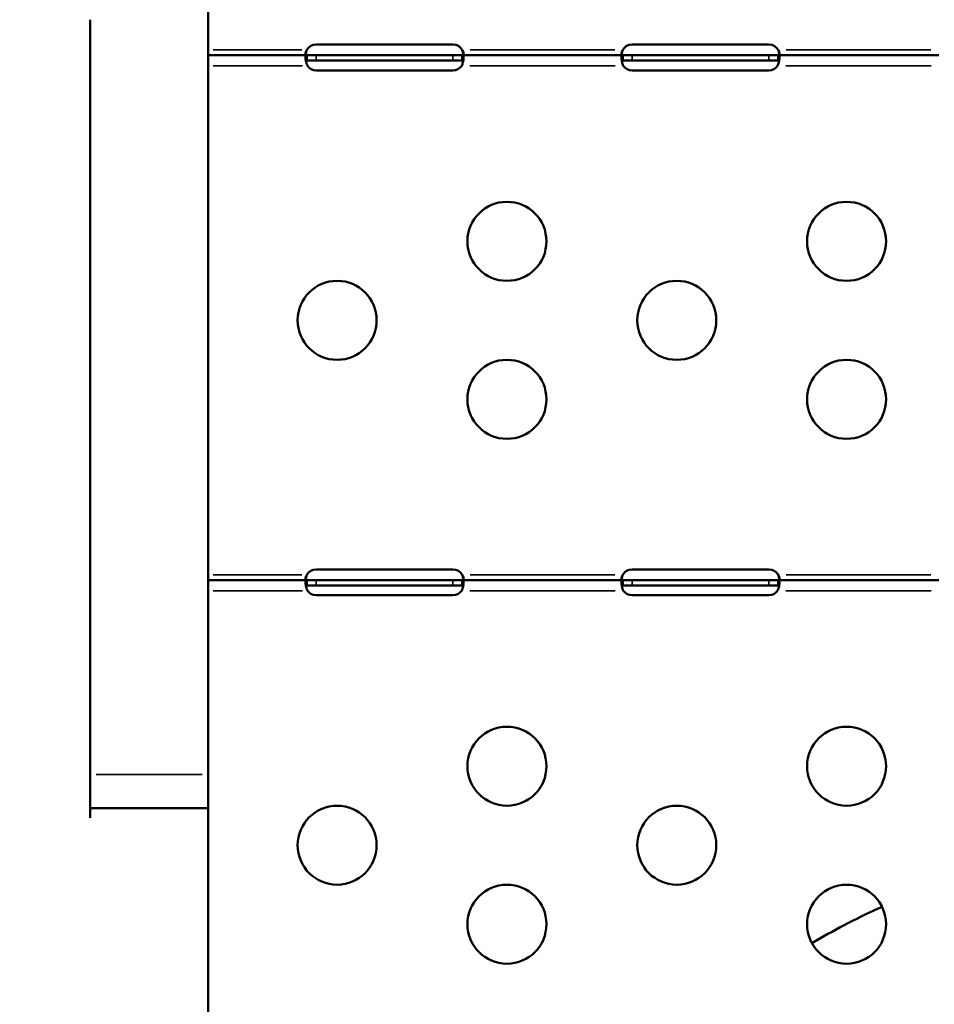
# Model space of a CAD drawing. Units: millimetres. Extents: x 12471 to 38829, y 865 to 23846.
# Drawn here: x 16090 to 16437, y 1414 to 1788 of the extents above; entities that cross this region are included whole.
import ezdxf

# ---------------------------------------------------------------- set-up
doc = ezdxf.new("R2010")
doc.units = ezdxf.units.MM
doc.header["$MEASUREMENT"] = 0
doc.layers.add('Visible (ISO)', color=7, linetype='Continuous', lineweight=50)
doc.layers.add('Visible Narrow (ISO)', color=7, linetype='Continuous', lineweight=35)
doc.styles.get("Standard").update_dxf_attribs({"font": 'arial.ttf'})
doc.dimstyles.get("Standard").update_dxf_attribs({"dimtxt": 0.18, "dimasz": 0.18, "dimexe": 0.18, "dimexo": 0.0625, "dimgap": 0.09, "dimtad": 0, "dimtih": 1, "dimtoh": 1, "dimdec": 4, "dimzin": 0, "dimdsep": 46, "dimtxsty": 'Standard', "dimcen": 0.09, "dimadec": 0, "dimazin": 0, "dimtfac": 1, "dimtdec": 4, "dimtofl": 0, "dimtmove": 0, "dimatfit": 3, "dimfxl": 1, "dimtolj": 1, "dimtzin": 0, "dimarcsym": 0})

# ---------------------------------------------------------------- blocks, each defined once
blk = doc.blocks.new('*D11')
at = {"color": 0, "lineweight": -2, "transparency": 16777216}
for p, q in [((13472.38, 6637.9), (13472.38, 6639.08)), ((13652.38, 6638.9), (24423.31, 6638.9)), ((24603.31, 6637.9), (24603.31, 6639.08))]:
    blk.add_line(p, q, dxfattribs=at)
at = {"color": 0, "transparency": 16777216}
for points in [[(13652.38, 6668.9), (13652.38, 6608.9), (13472.38, 6638.9)], [(24423.31, 6668.9), (24423.31, 6608.9), (24603.31, 6638.9)]]:
    blk.add_solid(points, dxfattribs=at)
at = {"layer": 'Defpoints', "color": 0, "transparency": 16777216}
for p in [(24603.31, 6638.9), (24603.31, 2297.62), (13472.38, 1115.61)]:
    blk.add_point(p, dxfattribs=at)
at = {"color": 0, "transparency": 16777216, "insert": (19037.85, 6842.08), "char_height": 300, "attachment_point": 5}
blk.add_mtext('\\A1;1060', dxfattribs=at)
blk = doc.blocks.new('*D12')
at = {"color": 0, "lineweight": -2, "transparency": 16777216}
for p, q in [((12872.41, 6074.31), (12871.23, 6074.31)), ((12871.41, 5894.31), (12871.41, 1156.46)), ((12872.41, 976.46), (12871.23, 976.46))]:
    blk.add_line(p, q, dxfattribs=at)
at = {"color": 0, "transparency": 16777216}
for points in [[(12841.41, 5894.31), (12901.41, 5894.31), (12871.41, 6074.31)], [(12841.41, 1156.46), (12901.41, 1156.46), (12871.41, 976.46)]]:
    blk.add_solid(points, dxfattribs=at)
at = {"layer": 'Defpoints', "color": 0, "transparency": 16777216}
for p in [(15888.18, 6074.31), (12871.41, 976.46), (16183.7, 976.46)]:
    blk.add_point(p, dxfattribs=at)
at = {"color": 0, "transparency": 16777216, "insert": (12668.24, 3525.38), "char_height": 300, "attachment_point": 5, "rotation": 90}
blk.add_mtext('\\A1;510', dxfattribs=at)

msp = doc.modelspace()

# ---------------------------------------------------------------- linework, layer by layer
at = {"layer": 'Visible (ISO)'}
for p, q in [((16161.54, 2153.4), (16161.54, 1501.38)), ((16116.79, 1484.88), (16116.79, 1787.94)), ((16202.54, 1778.52), (16254.54, 1778.52)), ((16322.54, 1778.52), (16374.54, 1778.52)), ((16161.54, 1774.43), (16199.03, 1774.43)), ((16199.03, 1774.43), (16202.54, 1774.43)), ((16199.03, 1774.43), (16199.03, 1774.43)), ((16199.03, 1774.43), (16199.03, 1773.09)), ((16199.03, 1773.09), (16199.03, 1772.43)), ((16202.54, 1772.43), (16199.03, 1772.43)), ((16199.03, 1772.43), (16199.03, 1772.43)), ((16202.54, 1774.43), (16254.54, 1774.43)), ((16254.54, 1772.43), (16202.54, 1772.43)), ((16254.54, 1774.43), (16258.05, 1774.43)), ((16258.05, 1772.43), (16254.54, 1772.43)), ((16258.05, 1774.43), (16258.06, 1774.43)), ((16258.06, 1772.43), (16258.05, 1772.43)), ((16258.06, 1773.09), (16258.06, 1774.43)), ((16258.06, 1774.43), (16319.03, 1774.43)), ((16258.06, 1772.43), (16258.06, 1773.09)), ((16319.03, 1774.43), (16322.54, 1774.43)), ((16319.03, 1774.43), (16319.03, 1774.43)), ((16319.03, 1774.43), (16319.03, 1773.09)), ((16319.03, 1773.09), (16319.03, 1772.43)), ((16322.54, 1772.43), (16319.03, 1772.43)), ((16319.03, 1772.43), (16319.03, 1772.43)), ((16322.54, 1774.43), (16374.54, 1774.43)), ((16374.54, 1772.43), (16322.54, 1772.43)), ((16374.54, 1774.43), (16378.05, 1774.43)), ((16378.05, 1772.43), (16374.54, 1772.43)), ((16378.05, 1774.43), (16378.06, 1774.43)), ((16378.06, 1772.43), (16378.05, 1772.43)), ((16378.06, 1774.43), (16439.03, 1774.43)), ((16378.06, 1773.09), (16378.06, 1774.43)), ((16378.06, 1772.43), (16378.06, 1773.09)), ((16254.54, 1768.68), (16202.54, 1768.68)), ((16374.54, 1768.68), (16322.54, 1768.68)), ((16202.54, 1579.21), (16254.54, 1579.21)), ((16322.54, 1579.21), (16374.54, 1579.21)), ((16161.54, 1575.12), (16199.03, 1575.12)), ((16199.03, 1575.12), (16202.54, 1575.12)), ((16199.03, 1575.12), (16199.03, 1575.12)), ((16199.03, 1575.12), (16199.03, 1573.78)), ((16202.54, 1575.12), (16254.54, 1575.12)), ((16254.54, 1575.12), (16258.05, 1575.12)), ((16258.05, 1575.12), (16258.06, 1575.12)), ((16258.06, 1573.78), (16258.06, 1575.12)), ((16258.06, 1575.12), (16319.03, 1575.12)), ((16319.03, 1575.12), (16322.54, 1575.12)), ((16319.03, 1575.12), (16319.03, 1575.12)), ((16319.03, 1575.12), (16319.03, 1573.78)), ((16322.54, 1575.12), (16374.54, 1575.12)), ((16374.54, 1575.12), (16378.05, 1575.12)), ((16378.05, 1575.12), (16378.06, 1575.12)), ((16378.06, 1575.12), (16439.03, 1575.12)), ((16378.06, 1573.78), (16378.06, 1575.12)), ((16199.03, 1573.78), (16199.03, 1573.12)), ((16202.54, 1573.12), (16199.03, 1573.12)), ((16199.03, 1573.12), (16199.03, 1573.12)), ((16254.54, 1573.12), (16202.54, 1573.12)), ((16258.05, 1573.12), (16254.54, 1573.12)), ((16258.06, 1573.12), (16258.05, 1573.12)), ((16258.06, 1573.12), (16258.06, 1573.78)), ((16319.03, 1573.78), (16319.03, 1573.12)), ((16322.54, 1573.12), (16319.03, 1573.12)), ((16319.03, 1573.12), (16319.03, 1573.12)), ((16374.54, 1573.12), (16322.54, 1573.12)), ((16378.05, 1573.12), (16374.54, 1573.12)), ((16378.06, 1573.12), (16378.05, 1573.12)), ((16378.06, 1573.12), (16378.06, 1573.78)), ((16254.54, 1569.38), (16202.54, 1569.38)), ((16374.54, 1569.38), (16322.54, 1569.38)), ((16161.54, 1488.5), (16161.54, 1501.38)), ((16116.79, 1488.5), (16161.54, 1488.5)), ((16161.54, 987.6), (16161.54, 1488.5))]:
    msp.add_line(p, q, dxfattribs=at)
for centre in [(16275.04, 1703.78), (16404.04, 1703.78), (16210.54, 1673.78), (16339.54, 1673.78), (16275.04, 1643.78), (16404.04, 1643.78), (16275.04, 1504.47), (16404.04, 1504.47), (16210.54, 1474.47), (16339.54, 1474.47), (16275.04, 1444.47), (16404.04, 1444.47)]:
    msp.add_circle(centre, 15, dxfattribs=at)
for centre, start, end in [((16202.54, 1774.52), 90, 151.3889), ((16254.54, 1774.52), 28.6111, 90), ((16322.54, 1774.52), 90, 151.3889), ((16374.54, 1774.52), 28.6111, 90), ((16202.54, 1772.68), 214.3158, 270), ((16254.54, 1772.68), 270, 325.6842), ((16322.54, 1772.68), 214.3158, 270), ((16374.54, 1772.68), 270, 325.6842), ((16202.54, 1575.21), 90, 151.3889), ((16254.54, 1575.21), 28.6111, 90), ((16322.54, 1575.21), 90, 151.3889), ((16374.54, 1575.21), 28.6111, 90), ((16202.54, 1573.38), 214.3158, 270), ((16254.54, 1573.38), 270, 325.6842), ((16322.54, 1573.38), 214.3158, 270), ((16374.54, 1573.38), 270, 325.6842)]:
    msp.add_arc(centre, 4, start, end, dxfattribs=at)
for points, knots in [([(16199.23, 1774.43), (16199.17, 1774.43), (16199.08, 1774.43), (16198.84, 1774.49), (16198.74, 1774.55), (16198.6, 1774.75), (16198.56, 1774.87), (16198.53, 1775.16), (16198.55, 1775.31), (16198.62, 1775.64), (16198.68, 1775.79), (16198.77, 1775.99), (16198.78, 1776.03), (16198.84, 1776.13), (16198.87, 1776.19), (16198.94, 1776.31), (16198.98, 1776.37), (16199.03, 1776.43)], [0, 0, 0, 0, 0.0283793, 0.0283793, 0.0673143, 0.0673143, 0.100976, 0.100976, 0.1331237, 0.1331237, 0.161549, 0.161549, 0.1688113, 0.1688113, 0.1799377, 0.1799377, 0.1916586, 0.1916586, 0.1916586, 0.1916586]), ([(16199.03, 1776.43), (16198.96, 1776.25), (16198.9, 1776.05), (16198.83, 1775.81), (16198.82, 1775.75), (16198.77, 1775.58), (16198.75, 1775.46), (16198.68, 1775.14), (16198.64, 1774.94), (16198.61, 1774.74)], [0, 0, 0, 0, 0.0585452, 0.0585452, 0.0772367, 0.0772367, 0.1137053, 0.1137053, 0.1805422, 0.1805422, 0.1805422, 0.1805422]), ([(16258.06, 1776.43), (16258.11, 1776.36), (16258.18, 1776.25), (16258.36, 1775.92), (16258.44, 1775.72), (16258.53, 1775.35), (16258.55, 1775.18), (16258.53, 1774.89), (16258.5, 1774.78), (16258.38, 1774.59), (16258.31, 1774.53), (16258.16, 1774.47), (16258.11, 1774.45), (16257.99, 1774.43), (16257.92, 1774.43), (16257.85, 1774.43)], [0, 0, 0, 0, 0.025687, 0.025687, 0.0618628, 0.0618628, 0.0946369, 0.0946369, 0.1269583, 0.1269583, 0.1575106, 0.1575106, 0.1737494, 0.1737494, 0.190987, 0.190987, 0.190987, 0.190987]), ([(16258.47, 1774.74), (16258.45, 1774.89), (16258.42, 1775.04), (16258.36, 1775.39), (16258.31, 1775.6), (16258.2, 1776.01), (16258.13, 1776.22), (16258.06, 1776.43)], [0.2799798, 0.2799798, 0.2799798, 0.2799798, 0.3084703, 0.3084703, 0.3461635, 0.3461635, 0.3839562, 0.3839562, 0.3839562, 0.3839562]), ([(16319.23, 1774.43), (16319.17, 1774.43), (16319.08, 1774.43), (16318.84, 1774.49), (16318.74, 1774.55), (16318.6, 1774.75), (16318.56, 1774.87), (16318.53, 1775.16), (16318.55, 1775.31), (16318.62, 1775.64), (16318.68, 1775.79), (16318.77, 1775.99), (16318.78, 1776.03), (16318.84, 1776.13), (16318.87, 1776.19), (16318.94, 1776.31), (16318.98, 1776.37), (16319.03, 1776.43)], [0, 0, 0, 0, 0.0283793, 0.0283793, 0.0673143, 0.0673143, 0.100976, 0.100976, 0.1331237, 0.1331237, 0.161549, 0.161549, 0.1688113, 0.1688113, 0.1799377, 0.1799377, 0.1916586, 0.1916586, 0.1916586, 0.1916586]), ([(16319.03, 1776.43), (16318.96, 1776.25), (16318.9, 1776.05), (16318.83, 1775.81), (16318.82, 1775.75), (16318.77, 1775.58), (16318.75, 1775.46), (16318.68, 1775.14), (16318.64, 1774.94), (16318.61, 1774.74)], [0, 0, 0, 0, 0.0585452, 0.0585452, 0.0772367, 0.0772367, 0.1137053, 0.1137053, 0.1805422, 0.1805422, 0.1805422, 0.1805422]), ([(16378.06, 1776.43), (16378.11, 1776.36), (16378.18, 1776.25), (16378.36, 1775.92), (16378.44, 1775.72), (16378.53, 1775.35), (16378.55, 1775.18), (16378.53, 1774.89), (16378.5, 1774.78), (16378.38, 1774.59), (16378.31, 1774.53), (16378.16, 1774.47), (16378.11, 1774.45), (16377.99, 1774.43), (16377.92, 1774.43), (16377.85, 1774.43)], [0, 0, 0, 0, 0.025687, 0.025687, 0.0618628, 0.0618628, 0.0946369, 0.0946369, 0.1269583, 0.1269583, 0.1575106, 0.1575106, 0.1737494, 0.1737494, 0.190987, 0.190987, 0.190987, 0.190987]), ([(16378.47, 1774.74), (16378.45, 1774.89), (16378.42, 1775.04), (16378.36, 1775.39), (16378.31, 1775.6), (16378.2, 1776.01), (16378.13, 1776.22), (16378.06, 1776.43)], [0.2799798, 0.2799798, 0.2799798, 0.2799798, 0.3084703, 0.3084703, 0.3461635, 0.3461635, 0.3839562, 0.3839562, 0.3839562, 0.3839562]), ([(16199.23, 1770.44), (16199.16, 1770.6), (16199.06, 1770.85), (16198.8, 1771.61), (16198.69, 1772.07), (16198.56, 1772.9), (16198.53, 1773.27), (16198.55, 1773.86), (16198.6, 1774.09), (16198.75, 1774.33), (16198.84, 1774.43), (16199.03, 1774.43)], [0, 0, 0, 0, 0.0542712, 0.0542712, 0.1382335, 0.1382335, 0.2196333, 0.2196333, 0.3003406, 0.3003406, 0.3546471, 0.3546471, 0.3546471, 0.3546471]), ([(16199.03, 1772.43), (16198.97, 1772.43), (16198.9, 1772.42), (16198.76, 1772.38), (16198.7, 1772.35), (16198.66, 1772.3)], [0, 0, 0, 0, 0.02714164, 0.02714164, 0.05245823, 0.05245823, 0.05245823, 0.05245823]), ([(16258.06, 1774.43), (16258.12, 1774.43), (16258.2, 1774.42), (16258.4, 1774.28), (16258.48, 1774.11), (16258.55, 1773.61), (16258.55, 1773.29), (16258.48, 1772.55), (16258.4, 1772.13), (16258.23, 1771.48), (16258.17, 1771.27), (16258.01, 1770.8), (16257.92, 1770.59), (16257.85, 1770.44)], [0, 0, 0, 0, 0.0533371, 0.0533371, 0.1364454, 0.1364454, 0.2175528, 0.2175528, 0.2987682, 0.2987682, 0.336486, 0.336486, 0.3834379, 0.3834379, 0.3834379, 0.3834379]), ([(16258.42, 1772.3), (16258.4, 1772.33), (16258.37, 1772.35), (16258.24, 1772.42), (16258.13, 1772.43), (16258.06, 1772.43)], [0.181841, 0.181841, 0.181841, 0.181841, 0.19887817, 0.19887817, 0.24807359, 0.24807359, 0.24807359, 0.24807359]), ([(16319.23, 1770.44), (16319.16, 1770.6), (16319.06, 1770.85), (16318.8, 1771.61), (16318.69, 1772.07), (16318.56, 1772.9), (16318.53, 1773.27), (16318.55, 1773.86), (16318.6, 1774.09), (16318.75, 1774.33), (16318.84, 1774.43), (16319.03, 1774.43)], [0, 0, 0, 0, 0.0542712, 0.0542712, 0.1382335, 0.1382335, 0.2196333, 0.2196333, 0.3003406, 0.3003406, 0.3546471, 0.3546471, 0.3546471, 0.3546471]), ([(16319.03, 1772.43), (16318.97, 1772.43), (16318.9, 1772.42), (16318.76, 1772.38), (16318.7, 1772.35), (16318.66, 1772.3)], [0, 0, 0, 0, 0.02714164, 0.02714164, 0.05245823, 0.05245823, 0.05245823, 0.05245823]), ([(16378.06, 1774.43), (16378.12, 1774.43), (16378.2, 1774.42), (16378.4, 1774.28), (16378.48, 1774.11), (16378.55, 1773.61), (16378.55, 1773.29), (16378.48, 1772.55), (16378.4, 1772.13), (16378.23, 1771.48), (16378.17, 1771.27), (16378.01, 1770.8), (16377.92, 1770.59), (16377.85, 1770.44)], [0, 0, 0, 0, 0.0533371, 0.0533371, 0.1364454, 0.1364454, 0.2175528, 0.2175528, 0.2987682, 0.2987682, 0.336486, 0.336486, 0.3834379, 0.3834379, 0.3834379, 0.3834379]), ([(16378.42, 1772.3), (16378.4, 1772.33), (16378.37, 1772.35), (16378.24, 1772.42), (16378.13, 1772.43), (16378.06, 1772.43)], [0.181841, 0.181841, 0.181841, 0.181841, 0.19887816, 0.19887816, 0.24807359, 0.24807359, 0.24807359, 0.24807359]), ([(16199.24, 1770.43), (16199.24, 1770.43), (16199.24, 1770.43), (16199.23, 1770.44), (16199.23, 1770.44), (16199.23, 1770.44)], [0, 0, 0, 0, 0.000677075, 0.000677075, 0.001354092, 0.001354092, 0.001354092, 0.001354092]), ([(16257.85, 1770.44), (16257.85, 1770.44), (16257.85, 1770.44), (16257.85, 1770.43), (16257.85, 1770.43), (16257.85, 1770.43)], [0, 0, 0, 0, 0.000676768, 0.000676768, 0.001353592, 0.001353592, 0.001353592, 0.001353592]), ([(16319.24, 1770.43), (16319.24, 1770.43), (16319.24, 1770.43), (16319.23, 1770.44), (16319.23, 1770.44), (16319.23, 1770.44)], [0, 0, 0, 0, 0.000677075, 0.000677075, 0.001354094, 0.001354094, 0.001354094, 0.001354094]), ([(16377.85, 1770.44), (16377.85, 1770.44), (16377.85, 1770.44), (16377.85, 1770.43), (16377.85, 1770.43), (16377.85, 1770.43)], [0, 0, 0, 0, 0.000676792, 0.000676792, 0.001353644, 0.001353644, 0.001353644, 0.001353644]), ([(16199.23, 1575.12), (16199.17, 1575.12), (16199.08, 1575.12), (16198.84, 1575.18), (16198.74, 1575.25), (16198.6, 1575.44), (16198.56, 1575.56), (16198.53, 1575.85), (16198.55, 1576.01), (16198.62, 1576.33), (16198.68, 1576.48), (16198.77, 1576.68), (16198.78, 1576.72), (16198.84, 1576.82), (16198.87, 1576.88), (16198.94, 1577), (16198.98, 1577.06), (16199.03, 1577.12)], [0, 0, 0, 0, 0.0283793, 0.0283793, 0.0673143, 0.0673143, 0.100976, 0.100976, 0.1331237, 0.1331237, 0.161549, 0.161549, 0.1688113, 0.1688113, 0.1799377, 0.1799377, 0.1916586, 0.1916586, 0.1916586, 0.1916586]), ([(16199.23, 1571.13), (16199.16, 1571.3), (16199.06, 1571.54), (16198.8, 1572.31), (16198.69, 1572.76), (16198.56, 1573.59), (16198.53, 1573.96), (16198.55, 1574.55), (16198.6, 1574.78), (16198.75, 1575.02), (16198.84, 1575.12), (16199.03, 1575.12)], [0, 0, 0, 0, 0.0542712, 0.0542712, 0.1382335, 0.1382335, 0.2196333, 0.2196333, 0.3003406, 0.3003406, 0.3546471, 0.3546471, 0.3546471, 0.3546471]), ([(16199.03, 1577.12), (16198.96, 1576.94), (16198.9, 1576.74), (16198.83, 1576.5), (16198.82, 1576.44), (16198.77, 1576.27), (16198.75, 1576.15), (16198.68, 1575.83), (16198.64, 1575.63), (16198.61, 1575.43)], [0, 0, 0, 0, 0.0585452, 0.0585452, 0.0772367, 0.0772367, 0.1137053, 0.1137053, 0.1805422, 0.1805422, 0.1805422, 0.1805422]), ([(16258.06, 1577.12), (16258.11, 1577.05), (16258.18, 1576.94), (16258.36, 1576.61), (16258.44, 1576.41), (16258.53, 1576.04), (16258.55, 1575.87), (16258.53, 1575.59), (16258.5, 1575.47), (16258.38, 1575.29), (16258.31, 1575.23), (16258.16, 1575.16), (16258.11, 1575.15), (16257.99, 1575.13), (16257.92, 1575.12), (16257.85, 1575.12)], [0, 0, 0, 0, 0.025687, 0.025687, 0.0618628, 0.0618628, 0.0946368, 0.0946368, 0.1269583, 0.1269583, 0.1575105, 0.1575105, 0.1737494, 0.1737494, 0.190987, 0.190987, 0.190987, 0.190987]), ([(16258.06, 1575.12), (16258.12, 1575.12), (16258.2, 1575.11), (16258.4, 1574.97), (16258.48, 1574.8), (16258.55, 1574.3), (16258.55, 1573.99), (16258.48, 1573.24), (16258.4, 1572.82), (16258.23, 1572.17), (16258.17, 1571.96), (16258.01, 1571.5), (16257.92, 1571.28), (16257.85, 1571.13)], [0, 0, 0, 0, 0.0533371, 0.0533371, 0.1364454, 0.1364454, 0.2175528, 0.2175528, 0.2987682, 0.2987682, 0.336486, 0.336486, 0.383438, 0.383438, 0.383438, 0.383438]), ([(16258.47, 1575.43), (16258.45, 1575.58), (16258.42, 1575.73), (16258.36, 1576.09), (16258.31, 1576.29), (16258.2, 1576.71), (16258.13, 1576.91), (16258.06, 1577.12)], [0.2799798, 0.2799798, 0.2799798, 0.2799798, 0.3084703, 0.3084703, 0.3461635, 0.3461635, 0.3839562, 0.3839562, 0.3839562, 0.3839562]), ([(16319.23, 1575.12), (16319.17, 1575.12), (16319.08, 1575.12), (16318.84, 1575.18), (16318.74, 1575.25), (16318.6, 1575.44), (16318.56, 1575.56), (16318.53, 1575.85), (16318.55, 1576.01), (16318.62, 1576.33), (16318.68, 1576.48), (16318.77, 1576.68), (16318.78, 1576.72), (16318.84, 1576.82), (16318.87, 1576.88), (16318.94, 1577), (16318.98, 1577.06), (16319.03, 1577.12)], [0, 0, 0, 0, 0.0283793, 0.0283793, 0.0673143, 0.0673143, 0.100976, 0.100976, 0.1331237, 0.1331237, 0.161549, 0.161549, 0.1688113, 0.1688113, 0.1799377, 0.1799377, 0.1916586, 0.1916586, 0.1916586, 0.1916586]), ([(16319.23, 1571.13), (16319.16, 1571.3), (16319.06, 1571.54), (16318.8, 1572.31), (16318.69, 1572.76), (16318.56, 1573.59), (16318.53, 1573.96), (16318.55, 1574.55), (16318.6, 1574.78), (16318.75, 1575.02), (16318.84, 1575.12), (16319.03, 1575.12)], [0, 0, 0, 0, 0.0542712, 0.0542712, 0.1382335, 0.1382335, 0.2196333, 0.2196333, 0.3003406, 0.3003406, 0.3546471, 0.3546471, 0.3546471, 0.3546471]), ([(16319.03, 1577.12), (16318.96, 1576.94), (16318.9, 1576.74), (16318.83, 1576.5), (16318.82, 1576.44), (16318.77, 1576.27), (16318.75, 1576.15), (16318.68, 1575.83), (16318.64, 1575.63), (16318.61, 1575.43)], [0, 0, 0, 0, 0.0585452, 0.0585452, 0.0772367, 0.0772367, 0.1137053, 0.1137053, 0.1805422, 0.1805422, 0.1805422, 0.1805422]), ([(16378.06, 1577.12), (16378.11, 1577.05), (16378.18, 1576.94), (16378.36, 1576.61), (16378.44, 1576.41), (16378.53, 1576.04), (16378.55, 1575.87), (16378.53, 1575.59), (16378.5, 1575.47), (16378.38, 1575.29), (16378.31, 1575.23), (16378.16, 1575.16), (16378.11, 1575.15), (16377.99, 1575.13), (16377.92, 1575.12), (16377.85, 1575.12)], [0, 0, 0, 0, 0.025687, 0.025687, 0.0618628, 0.0618628, 0.0946369, 0.0946369, 0.1269583, 0.1269583, 0.1575106, 0.1575106, 0.1737494, 0.1737494, 0.190987, 0.190987, 0.190987, 0.190987]), ([(16378.06, 1575.12), (16378.12, 1575.12), (16378.2, 1575.11), (16378.4, 1574.97), (16378.48, 1574.8), (16378.55, 1574.3), (16378.55, 1573.99), (16378.48, 1573.24), (16378.4, 1572.82), (16378.23, 1572.17), (16378.17, 1571.96), (16378.01, 1571.5), (16377.92, 1571.28), (16377.85, 1571.13)], [0, 0, 0, 0, 0.0533371, 0.0533371, 0.1364454, 0.1364454, 0.2175528, 0.2175528, 0.2987682, 0.2987682, 0.336486, 0.336486, 0.3834379, 0.3834379, 0.3834379, 0.3834379]), ([(16378.47, 1575.43), (16378.45, 1575.58), (16378.42, 1575.73), (16378.36, 1576.09), (16378.31, 1576.29), (16378.2, 1576.71), (16378.13, 1576.91), (16378.06, 1577.12)], [0.2799798, 0.2799798, 0.2799798, 0.2799798, 0.3084703, 0.3084703, 0.3461635, 0.3461635, 0.3839562, 0.3839562, 0.3839562, 0.3839562]), ([(16199.03, 1573.12), (16198.97, 1573.12), (16198.9, 1573.12), (16198.76, 1573.08), (16198.7, 1573.04), (16198.66, 1572.99)], [0, 0, 0, 0, 0.02714164, 0.02714164, 0.05245823, 0.05245823, 0.05245823, 0.05245823]), ([(16199.24, 1571.12), (16199.24, 1571.12), (16199.24, 1571.12), (16199.23, 1571.13), (16199.23, 1571.13), (16199.23, 1571.13)], [0, 0, 0, 0, 0.000677072, 0.000677072, 0.001354087, 0.001354087, 0.001354087, 0.001354087]), ([(16257.85, 1571.13), (16257.85, 1571.13), (16257.85, 1571.13), (16257.85, 1571.12), (16257.85, 1571.12), (16257.85, 1571.12)], [0, 0, 0, 0, 0.000676789, 0.000676789, 0.001353639, 0.001353639, 0.001353639, 0.001353639]), ([(16258.42, 1572.99), (16258.4, 1573.02), (16258.37, 1573.04), (16258.24, 1573.11), (16258.13, 1573.12), (16258.06, 1573.12)], [0.181841, 0.181841, 0.181841, 0.181841, 0.19887816, 0.19887816, 0.24807359, 0.24807359, 0.24807359, 0.24807359]), ([(16319.03, 1573.12), (16318.97, 1573.12), (16318.9, 1573.12), (16318.76, 1573.08), (16318.7, 1573.04), (16318.66, 1572.99)], [0, 0, 0, 0, 0.02714164, 0.02714164, 0.05245823, 0.05245823, 0.05245823, 0.05245823]), ([(16319.24, 1571.12), (16319.24, 1571.12), (16319.24, 1571.12), (16319.23, 1571.13), (16319.23, 1571.13), (16319.23, 1571.13)], [0, 0, 0, 0, 0.000677058, 0.000677058, 0.001354058, 0.001354058, 0.001354058, 0.001354058]), ([(16377.85, 1571.13), (16377.85, 1571.13), (16377.85, 1571.13), (16377.85, 1571.12), (16377.85, 1571.12), (16377.85, 1571.12)], [0, 0, 0, 0, 0.000676772, 0.000676772, 0.001353599, 0.001353599, 0.001353599, 0.001353599]), ([(16378.42, 1572.99), (16378.4, 1573.02), (16378.37, 1573.04), (16378.24, 1573.11), (16378.13, 1573.12), (16378.06, 1573.12)], [0.181841, 0.181841, 0.181841, 0.181841, 0.19887817, 0.19887817, 0.24807359, 0.24807359, 0.24807359, 0.24807359]), ([(16417.52, 1451.07), (16417.01, 1450.84), (16416.51, 1450.62), (16407.26, 1446.43), (16398.89, 1442.02), (16390.88, 1437.27)], [0.06242094, 0.06242094, 0.06242094, 0.06242094, 0.06440559, 0.06440559, 0.0990527, 0.0990527, 0.0990527, 0.0990527])]:
    msp.add_open_spline(points, degree=3, knots=knots, dxfattribs=at)
for points in [[(16199.03, 1776.43), (16199.03, 1776.43), (16199.03, 1776.43), (16199.03, 1776.44)], [(16258.05, 1776.44), (16258.05, 1776.43), (16258.06, 1776.43), (16258.06, 1776.43)], [(16319.03, 1776.43), (16319.03, 1776.43), (16319.03, 1776.43), (16319.03, 1776.44)], [(16378.05, 1776.44), (16378.05, 1776.43), (16378.06, 1776.43), (16378.06, 1776.43)], [(16199.03, 1577.12), (16199.03, 1577.12), (16199.03, 1577.13), (16199.03, 1577.13)], [(16258.05, 1577.13), (16258.05, 1577.13), (16258.06, 1577.12), (16258.06, 1577.12)], [(16319.03, 1577.12), (16319.03, 1577.12), (16319.03, 1577.13), (16319.03, 1577.13)], [(16378.05, 1577.13), (16378.05, 1577.13), (16378.06, 1577.12), (16378.06, 1577.12)]]:
    msp.add_open_spline(points, degree=3, dxfattribs=at)
at = {"layer": 'Visible Narrow (ISO)'}
for p, q in [((16163.42, 1776.43), (16197.15, 1776.43)), ((16261.11, 1776.43), (16315.98, 1776.43)), ((16381.11, 1776.43), (16435.98, 1776.43)), ((16199.03, 1772.53), (16199.03, 1774.33)), ((16202.54, 1772.53), (16202.54, 1774.33)), ((16254.54, 1772.53), (16254.54, 1774.33)), ((16258.05, 1772.53), (16258.05, 1774.33)), ((16319.03, 1772.53), (16319.03, 1774.33)), ((16322.54, 1772.53), (16322.54, 1774.33)), ((16374.54, 1772.53), (16374.54, 1774.33)), ((16378.05, 1772.53), (16378.05, 1774.33)), ((16197.35, 1770.43), (16163.43, 1770.43)), ((16316.17, 1770.43), (16260.92, 1770.43)), ((16436.17, 1770.43), (16380.92, 1770.43)), ((16163.42, 1577.12), (16197.15, 1577.12)), ((16199.03, 1573.22), (16199.03, 1575.02)), ((16202.54, 1573.22), (16202.54, 1575.02)), ((16254.54, 1573.22), (16254.54, 1575.02)), ((16258.05, 1573.22), (16258.05, 1575.02)), ((16261.11, 1577.12), (16315.98, 1577.12)), ((16319.03, 1573.22), (16319.03, 1575.02)), ((16322.54, 1573.22), (16322.54, 1575.02)), ((16374.54, 1573.22), (16374.54, 1575.02)), ((16378.05, 1573.22), (16378.05, 1575.02)), ((16381.11, 1577.12), (16435.98, 1577.12)), ((16197.35, 1571.12), (16163.43, 1571.12)), ((16316.17, 1571.12), (16260.92, 1571.12)), ((16436.17, 1571.12), (16380.92, 1571.12)), ((16159.3, 1501.38), (16119.03, 1501.38))]:
    msp.add_line(p, q, dxfattribs=at)

# ---------------------------------------------------------------- dimensions: what is measured, and where the dimension line sits
dim = msp.add_linear_dim(base=(24603.31, 6638.9), p1=(13472.38, 1115.61), p2=(24603.31, 2297.62), text='1060', dimstyle='Standard', override={"dimtxt": 300, "dimasz": 180, "dimgap": 50, "dimtad": 1, "dimtih": 0, "dimdec": 0, "dimlfac": 0.1, "dimrnd": 5, "dimfxlon": 1})
dim.commit()
dim.dimension.update_dxf_attribs({"geometry": '*D11', "text_midpoint": (19037.85, 6842.08)})
dim = msp.add_linear_dim(base=(12871.41, 976.46), p1=(15888.18, 6074.31), p2=(16183.7, 976.46), angle=90, dimstyle='Standard', override={"dimtxt": 300, "dimasz": 180, "dimgap": 50, "dimtad": 1, "dimtih": 0, "dimdec": 0, "dimlfac": 0.1, "dimrnd": 5, "dimfxlon": 1})
dim.commit()
dim.dimension.update_dxf_attribs({"geometry": '*D12', "text_midpoint": (12668.24, 3525.38)})

doc.saveas('drawing.dxf')
